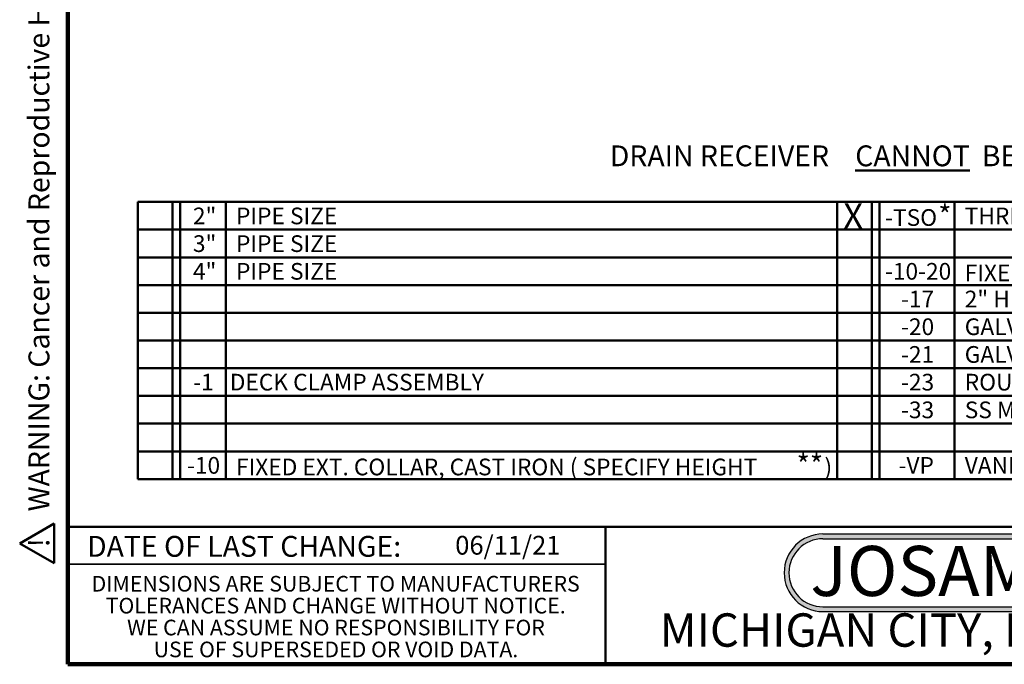
# Model space of a CAD drawing. Units: inches. Extents: x 1.3 to 67.2, y 0.5 to 87.5.
# Drawn here: x 1.3 to 40.6, y 0.5 to 26.3 of the extents above; entities that cross this region are included whole.
import ezdxf

# ---------------------------------------------------------------- set-up
doc = ezdxf.new("R2010")
doc.units = ezdxf.units.IN
doc.header["$LTSCALE"] = 8
doc.header["$MEASUREMENT"] = 0
doc.styles.add('SLDTEXTSTYLE0', font='TXT', dxfattribs={"width": 0.7})
doc.styles.add('SLDTEXTSTYLE1', font='TXT', dxfattribs={"width": 0.605})

# ---------------------------------------------------------------- blocks, each defined once
blk = doc.blocks.new('SW_NOTE_0')
at = {"color": 0, "linetype": 'Continuous', "lineweight": 50, "insert": (4.812, 2.578), "char_height": 2, "attachment_point": 2, "style": 'SLDTEXTSTYLE0'}
blk.add_mtext('JOSAM', dxfattribs=at)
blk = doc.blocks.new('JOSAM')
h = blk.add_hatch(color=256)
edge = h.paths.add_edge_path(flags=0)
edge.add_line((40.668, 5.709), (32.614, 5.709))
edge.add_arc((32.614, 4.157), 1.552, 90, 270)
edge.add_line((32.614, 2.606), (40.668, 2.606))
edge.add_arc((40.668, 4.157), 1.552, 270, 450)
edge = h.paths.add_edge_path(flags=0)
edge.add_arc((40.668, 4.157), 1.36, -90, 90, ccw=False)
edge.add_line((40.668, 2.797), (32.614, 2.797))
edge.add_arc((32.614, 4.157), 1.36, 90, 270, ccw=False)
edge.add_line((32.614, 5.517), (40.668, 5.517))
for p, q in [((32.614, 5.709), (40.668, 5.709)), ((32.614, 5.517), (40.668, 5.517)), ((32.614, 2.797), (40.668, 2.797)), ((32.614, 2.606), (40.668, 2.606))]:
    blk.add_line(p, q)
for centre, radius, start, end in [((32.614, 4.157), 1.552, 90, 270), ((32.614, 4.157), 1.36, 90, 270), ((40.668, 4.157), 1.552, 270, 90), ((40.668, 4.157), 1.36, 270, 90)]:
    blk.add_arc(centre, radius, start, end)
at = {"color": 7, "linetype": 'Continuous', "lineweight": 50}
blk.add_blockref('SW_NOTE_0', (31.791, 2.652), dxfattribs=at)
blk = doc.blocks.new('SW_NOTE_0_1')
at = {"color": 0, "linetype": 'Continuous', "lineweight": 50, "insert": (0, 1.611), "char_height": 1.25, "attachment_point": 1, "style": 'SLDTEXTSTYLE1'}
blk.add_mtext('WARNING: Cancer and Reproductive Harm - www.P65Warnings.ca.gov', dxfattribs=at)
blk = doc.blocks.new('SW_NOTE_0_2')
at = {"color": 0, "linetype": 'Continuous', "lineweight": 50}
for p, q in [((-0.961, 0.071), (0.233, 2.138)), ((0.233, 2.138), (1.426, 0.071)), ((1.426, 0.071), (-0.961, 0.071))]:
    blk.add_line(p, q, dxfattribs=at)
at = {"color": 0, "linetype": 'Continuous', "lineweight": 50, "insert": (0.273, 1.611), "char_height": 1.25, "attachment_point": 2, "style": 'SLDTEXTSTYLE1'}
blk.add_mtext('!', dxfattribs=at)
blk = doc.blocks.new('prop 65')
at = {"color": 7, "linetype": 'Continuous', "lineweight": 50}
for name, p in [('SW_NOTE_0_2', (1.014, -0.17)), ('SW_NOTE_0_1', (3.166, -0.17))]:
    blk.add_blockref(name, p, dxfattribs=at)
blk = doc.blocks.new('SW_NOTE_0_8')
at = {"color": 0, "linetype": 'Continuous', "lineweight": 50, "attachment_point": 1, "style": 'SLDTEXTSTYLE1'}
for s, insert, char_height in [('DRAIN RECEIVER', (0, 1.074), 0.83333), ('\\LCANNOT', (9.815, 1.074), 0.8333), ('BE USE WITH  TSO', (14.88, 1.074), 0.83333)]:
    blk.add_mtext(s, dxfattribs=dict(at, insert=insert, char_height=char_height))
blk = doc.blocks.new('SW_NOTE_0_9')
at = {"color": 0, "linetype": 'Continuous', "lineweight": 0, "char_height": 0.625, "attachment_point": 2, "style": 'SLDTEXTSTYLE1'}
for s, insert in [('DIMENSIONS ARE SUBJECT TO MANUFACTURERS', (10.293, 0.806)), ('TOLERANCES AND CHANGE WITHOUT NOTICE.', (10.296, -0.069)), ('WE CAN ASSUME NO RESPONSIBILITY FOR', (10.306, -0.944)), ('USE OF SUPERSEDED OR VOID DATA.', (10.305, -1.819))]:
    blk.add_mtext(s, dxfattribs=dict(at, insert=insert))
blk = doc.blocks.new('SW_TABLEANNOTATION_0')
at = {"color": 0, "linetype": 'Continuous', "lineweight": 50}
for p, q in [((0, 0), (0, -1.107)), ((0, 0), (1.377, 0)), ((0, 0), (0, -11.076)), ((58.564, 0), (0, 0)), ((1.377, 0), (1.377, -1.107)), ((1.377, 0), (1.692, 0)), ((1.692, 0), (1.692, -1.107)), ((1.692, 0), (3.515, 0)), ((3.515, 0), (3.515, -1.107)), ((3.515, 0), (27.968, 0)), ((27.968, 0), (27.968, -1.107)), ((27.968, 0), (29.345, 0)), ((29.345, 0), (29.345, -1.107)), ((29.345, 0), (29.66, 0)), ((29.66, 0), (29.66, -1.107)), ((29.66, 0), (32.656, 0)), ((32.656, 0), (32.656, -1.107)), ((32.656, 0), (58.564, 0)), ((0, -1.107), (0, -2.214)), ((0, -1.107), (1.377, -1.107)), ((1.377, -1.107), (1.377, -2.214)), ((1.377, -1.107), (1.692, -1.107)), ((1.692, -1.107), (1.692, -2.214)), ((1.692, -1.107), (3.515, -1.107)), ((3.515, -1.107), (3.515, -2.214)), ((3.515, -1.107), (27.968, -1.107)), ((27.968, -1.107), (27.968, -2.214)), ((27.968, -1.107), (29.345, -1.107)), ((29.345, -1.107), (29.345, -2.214)), ((29.345, -1.107), (29.66, -1.107)), ((29.66, -1.107), (29.66, -2.214)), ((29.66, -1.107), (32.656, -1.107)), ((32.656, -1.107), (32.656, -2.214)), ((32.656, -1.107), (58.564, -1.107)), ((0, -2.214), (0, -3.321)), ((0, -2.214), (1.377, -2.214)), ((1.377, -2.214), (1.377, -3.321)), ((1.377, -2.214), (1.692, -2.214)), ((1.692, -2.214), (1.692, -3.321)), ((1.692, -2.214), (3.515, -2.214)), ((3.515, -2.214), (3.515, -3.321)), ((3.515, -2.214), (27.968, -2.214)), ((27.968, -2.214), (27.968, -3.321)), ((27.968, -2.214), (29.345, -2.214)), ((29.345, -2.214), (29.345, -3.321)), ((29.345, -2.214), (29.66, -2.214)), ((29.66, -2.214), (29.66, -3.321)), ((29.66, -2.214), (32.656, -2.214)), ((32.656, -2.214), (32.656, -3.321)), ((32.656, -2.214), (58.564, -2.214)), ((0, -3.321), (0, -4.428)), ((0, -3.321), (1.377, -3.321)), ((1.377, -3.321), (1.377, -4.428)), ((1.377, -3.321), (1.692, -3.321)), ((1.692, -3.321), (1.692, -4.428)), ((1.692, -3.321), (3.515, -3.321)), ((3.515, -3.321), (3.515, -4.428)), ((3.515, -3.321), (27.968, -3.321)), ((27.968, -3.321), (27.968, -4.428)), ((27.968, -3.321), (29.345, -3.321)), ((29.345, -3.321), (29.345, -4.428)), ((29.345, -3.321), (29.66, -3.321)), ((29.66, -3.321), (29.66, -4.428)), ((29.66, -3.321), (32.656, -3.321)), ((32.656, -3.321), (32.656, -4.428)), ((32.656, -3.321), (58.564, -3.321)), ((0, -4.428), (0, -5.535)), ((0, -4.428), (1.377, -4.428)), ((1.377, -4.428), (1.377, -5.535)), ((1.377, -4.428), (1.692, -4.428)), ((1.692, -4.428), (1.692, -5.535)), ((1.692, -4.428), (3.515, -4.428)), ((3.515, -4.428), (3.515, -5.535)), ((3.515, -4.428), (27.968, -4.428)), ((27.968, -4.428), (27.968, -5.535)), ((27.968, -4.428), (29.345, -4.428)), ((29.345, -4.428), (29.345, -5.535)), ((29.345, -4.428), (29.66, -4.428)), ((29.66, -4.428), (29.66, -5.535)), ((29.66, -4.428), (32.656, -4.428)), ((32.656, -4.428), (32.656, -5.535)), ((32.656, -4.428), (58.564, -4.428)), ((0, -5.535), (0, -6.642)), ((0, -5.535), (1.377, -5.535)), ((1.377, -5.535), (1.377, -6.642)), ((1.377, -5.535), (1.692, -5.535)), ((1.692, -5.535), (1.692, -6.642)), ((1.692, -5.535), (3.515, -5.535)), ((3.515, -5.535), (3.515, -6.642)), ((3.515, -5.535), (27.968, -5.535)), ((27.968, -5.535), (27.968, -6.642)), ((27.968, -5.535), (29.345, -5.535)), ((29.345, -5.535), (29.345, -6.642)), ((29.345, -5.535), (29.66, -5.535)), ((29.66, -5.535), (29.66, -6.642)), ((29.66, -5.535), (32.656, -5.535)), ((32.656, -5.535), (32.656, -6.642)), ((32.656, -5.535), (58.564, -5.535)), ((0, -6.642), (0, -7.749)), ((0, -6.642), (1.377, -6.642)), ((1.377, -6.642), (1.377, -7.749)), ((1.377, -6.642), (1.692, -6.642)), ((1.692, -6.642), (1.692, -7.749)), ((1.692, -6.642), (3.515, -6.642)), ((3.515, -6.642), (3.515, -7.749)), ((3.515, -6.642), (27.968, -6.642)), ((27.968, -6.642), (27.968, -7.749)), ((27.968, -6.642), (29.345, -6.642)), ((29.345, -6.642), (29.345, -7.749)), ((29.345, -6.642), (29.66, -6.642)), ((29.66, -6.642), (29.66, -7.749)), ((29.66, -6.642), (32.656, -6.642)), ((32.656, -6.642), (32.656, -7.749)), ((32.656, -6.642), (58.564, -6.642)), ((0, -7.749), (0, -8.859)), ((0, -7.749), (1.377, -7.749)), ((1.377, -7.749), (1.377, -8.859)), ((1.377, -7.749), (1.692, -7.749)), ((1.692, -7.749), (1.692, -8.859)), ((1.692, -7.749), (3.515, -7.749)), ((3.515, -7.749), (3.515, -8.859)), ((3.515, -7.749), (27.968, -7.749)), ((27.968, -7.749), (27.968, -8.859)), ((27.968, -7.749), (29.345, -7.749)), ((29.345, -7.749), (29.345, -8.859)), ((29.345, -7.749), (29.66, -7.749)), ((29.66, -7.749), (29.66, -8.859)), ((29.66, -7.749), (32.656, -7.749)), ((32.656, -7.749), (32.656, -8.859)), ((32.656, -7.749), (58.564, -7.749)), ((0, -8.859), (0, -9.969)), ((0, -8.859), (1.377, -8.859)), ((1.377, -8.859), (1.377, -9.969)), ((1.377, -8.859), (1.692, -8.859)), ((1.692, -8.859), (1.692, -9.969)), ((1.692, -8.859), (3.515, -8.859)), ((3.515, -8.859), (3.515, -9.969)), ((3.515, -8.859), (27.968, -8.859)), ((27.968, -8.859), (27.968, -9.969)), ((27.968, -8.859), (29.345, -8.859)), ((29.345, -8.859), (29.345, -9.969)), ((29.345, -8.859), (29.66, -8.859)), ((29.66, -8.859), (29.66, -9.969)), ((29.66, -8.859), (32.656, -8.859)), ((32.656, -8.859), (32.656, -9.969)), ((32.656, -8.859), (58.564, -8.859)), ((0, -9.969), (0, -11.076)), ((0, -9.969), (1.377, -9.969)), ((1.377, -9.969), (1.377, -11.076)), ((1.377, -9.969), (1.692, -9.969)), ((1.692, -9.969), (1.692, -11.076)), ((1.692, -9.969), (3.515, -9.969)), ((3.515, -9.969), (3.515, -11.076)), ((3.515, -9.969), (27.968, -9.969)), ((27.968, -9.969), (27.968, -11.076)), ((27.968, -9.969), (29.345, -9.969)), ((29.345, -9.969), (29.345, -11.076)), ((29.345, -9.969), (29.66, -9.969)), ((29.66, -9.969), (29.66, -11.076)), ((29.66, -9.969), (32.656, -9.969)), ((32.656, -9.969), (32.656, -11.076)), ((32.656, -9.969), (58.564, -9.969)), ((0, -11.076), (1.377, -11.076)), ((0, -11.076), (58.564, -11.076)), ((1.377, -11.076), (1.692, -11.076)), ((1.692, -11.076), (3.515, -11.076)), ((3.515, -11.076), (27.968, -11.076)), ((27.968, -11.076), (29.345, -11.076)), ((29.345, -11.076), (29.66, -11.076)), ((29.66, -11.076), (32.656, -11.076)), ((32.656, -11.076), (58.564, -11.076))]:
    blk.add_line(p, q, dxfattribs=at)
at = {"color": 0, "linetype": 'Continuous', "lineweight": 50, "attachment_point": 1, "style": 'SLDTEXTSTYLE1'}
for s, insert, char_height in [('2"', (2.199, -0.225), 0.6667), ('PIPE SIZE', (3.923, -0.225), 0.6667), ('X', (28.212, -0.058), 1), ('-TSO', (29.88, -0.289), 0.6667), ('*', (32.004, -0.121), 0.833), ('THREADED SIDE OUTLET', (33.064, -0.225), 0.66667), ('3"', (2.199, -1.332), 0.6667), ('PIPE SIZE', (3.923, -1.332), 0.6667), ('4"', (2.199, -2.439), 0.6667), ('PIPE SIZE', (3.923, -2.439), 0.6667), ('-10-20', (29.874, -2.439), 0.6667), ('FIXED EXT. COLLAR, GALVANIZED ( SPECIFY HEIGHT', (33.064, -2.503), 0.66667), ('2" HIGH SOLID CLAMPING COLLAR', (33.064, -3.546), 0.66667), ('-17', (30.516, -3.546), 0.6667), ('-20', (30.516, -4.653), 0.6667), ('GALVANIZED CAST IRON PARTS', (33.064, -4.653), 0.66667), ('-21', (30.516, -5.761), 0.6667), ('GALVANIZED CAST IRON DOME ONLY', (33.064, -5.761), 0.66667), ('-1', (2.209, -6.868), 0.6667), ('DECK CLAMP ASSEMBLY', (3.673, -6.868), 0.66667), ('-23', (30.516, -6.868), 0.6667), ('ROUGH BRONZE DOME', (33.064, -6.868), 0.66667), ('-33', (30.516, -7.976), 0.6667), ('SS MESH-COVERED DOME', (33.064, -7.976), 0.66667), ('-10', (1.962, -10.194), 0.6667), ('FIXED EXT. COLLAR, CAST IRON ( SPECIFY HEIGHT', (3.923, -10.258), 0.66667), ('**', (26.34, -10.09), 0.8333), (')', (27.454, -10.258), 0.667), ('-VP', (30.417, -10.194), 0.6667), ('VANDAL-PROOF DOME', (33.064, -10.194), 0.66667)]:
    blk.add_mtext(s, dxfattribs=dict(at, insert=insert, char_height=char_height))

msp = doc.modelspace()

# ---------------------------------------------------------------- linework, layer by layer
at = {"color": 7, "linetype": 'Continuous', "lineweight": 100}
for p, q in [((3.1875, 0.5), (3.1875, 87.5)), ((67.1875, 0.5), (3.1875, 0.5))]:
    msp.add_line(p, q, dxfattribs=at)
at = {"color": 7, "linetype": 'Continuous', "lineweight": 50}
for p, q in [((3.1875, 6), (67.1875, 6)), ((24.6875, 6), (24.6875, 0.5))]:
    msp.add_line(p, q, dxfattribs=at)
at = {"color": 7, "linetype": 'Continuous', "lineweight": 35}
msp.add_line((3.1875, 4.5), (24.6875, 4.5), dxfattribs=at)

# ---------------------------------------------------------------- block references
at = {"xscale": 0.6666666666666666, "yscale": 0.6666666666666666, "zscale": 0.6666666666666666, "rotation": 90.0000000000002}
msp.add_blockref('prop 65', (2.5732157, 4.5), dxfattribs=at)
at = {"color": 7, "linetype": 'Continuous', "lineweight": 50}
for name, p in [('SW_NOTE_0_8', (24.8583884, 20.1625506)), ('SW_TABLEANNOTATION_0', (5.9892138, 18.9768315))]:
    msp.add_blockref(name, p, dxfattribs=at)
msp.add_blockref('JOSAM', (0.7695583, 0))
at = {"color": 7, "linetype": 'Continuous', "lineweight": 0}
msp.add_blockref('SW_NOTE_0_9', (3.6030501, 3.2258333), dxfattribs=at)

# ---------------------------------------------------------------- texts
at = {"color": 7, "linetype": 'Continuous', "lineweight": 0, "attachment_point": 2, "style": 'SLDTEXTSTYLE1'}
for s, insert, char_height in [('DATE OF LAST CHANGE:', (10.2366219, 5.6299253), 0.833333333), ('MICHIGAN CITY, INDIANA', (37.3194043, 2.5362695), 1.333333333)]:
    msp.add_mtext(s, dxfattribs=dict(at, insert=insert, char_height=char_height))
at = {"color": 7, "linetype": 'Continuous', "lineweight": 18, "insert": (18.6774249, 5.6327818), "char_height": 0.75, "attachment_point": 1, "style": 'SLDTEXTSTYLE1'}
msp.add_mtext('06/11/21', dxfattribs=at)

doc.saveas('drawing.dxf')
